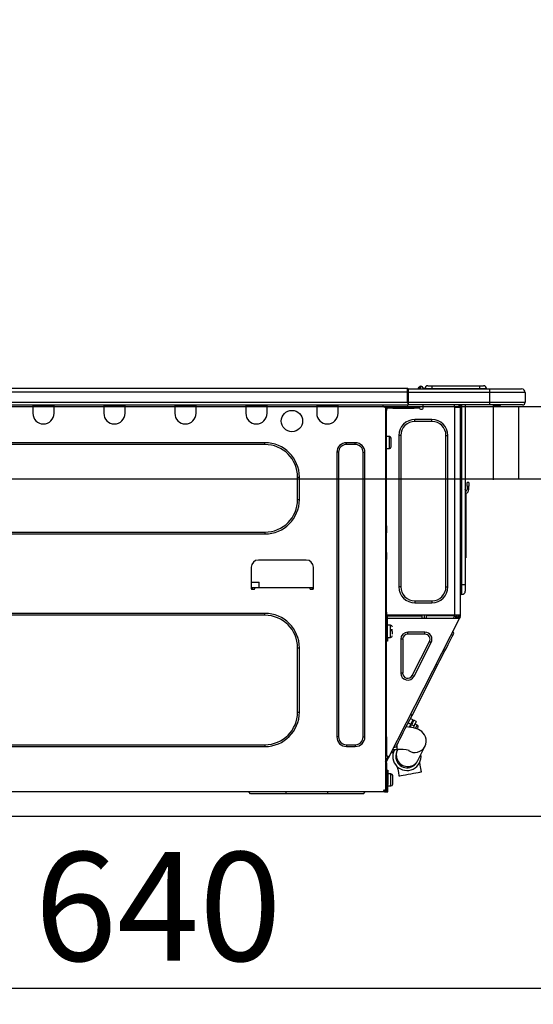
# Model space of a CAD drawing. Extents: x 0 to 26473, y -11033 to -2163.
# Drawn here: x 6246 to 6530, y -8322 to -7779 of the extents above; entities that cross this region are included whole.
import ezdxf

# ---------------------------------------------------------------- set-up
doc = ezdxf.new("R2010")
doc.units = 0
doc.header["$LTSCALE"] = 50
doc.header["$MEASUREMENT"] = 0
doc.linetypes.add('HIDDEN', pattern=[0.375, 0.25, -0.125])
doc.layers.get('0').update_dxf_attribs({"linetype": 'CONTINUOUS'})
doc.layers.get('DEFPOINTS').update_dxf_attribs({"color": 146, "linetype": 'CONTINUOUS'})
for name, color, linetype in [('121-キャビネット（中）', 253, 'HIDDEN'), ('126-甲板', 2, 'CONTINUOUS'), ('150-機器', 8, 'CONTINUOUS'), ('166-寸法B', 11, 'CONTINUOUS')]:
    doc.layers.add(name, color=color, linetype=linetype)
doc.styles.add('KH001', font='txt')
doc.dimstyles.new('KH1xx030', dxfattribs={"dimscale": 30, "dimtxt": 2, "dimasz": 0.6, "dimexe": 0.3, "dimexo": 1.2, "dimgap": 0.5, "dimtad": 3, "dimdec": 1, "dimdsep": 46, "dimlunit": 6, "dimtxsty": 'KH001', "dimblk": 'DOT', "dimcen": 1, "dimdle": 1, "dimclrd": 256, "dimclre": 256, "dimclrt": 256, "dimadec": 0, "dimazin": 0, "dimtfac": 1, "dimtdec": 1, "dimtix": 1, "dimtmove": 2, "dimatfit": 3, "dimldrblk": 'CLOSEDBLANK', "dimfxl": 1, "dimtolj": 1, "dimtzin": 0, "dimlwd": -1, "dimlwe": -1, "dimarcsym": 0})

# ---------------------------------------------------------------- blocks, each defined once
blk = doc.blocks.new('HT-F6S_D')
at = {"layer": '150-機器', "color": 13, "linetype": 'Continuous'}
for p, q in [((75.61, 9.2), (429.43, 9.2)), ((75.61, 7.24), (429.43, 7.24)), ((429.43, 9.2), (429.43, 9.2)), ((429.43, 7.24), (429.43, 9.2)), ((429.43, 1.47), (429.43, 7.24)), ((429.43, 7.24), (429.72, 7.24)), ((429.72, 8.91), (429.72, 8.81)), ((429.72, 8.91), (429.72, 7.24)), ((429.72, 8.82), (429.72, 8.91)), ((429.72, 8.81), (429.72, 8.82)), ((429.72, 8.81), (429.72, 6.85)), ((429.72, 8.81), (474.75, 8.81)), ((429.72, 8.71), (429.72, 8.65)), ((429.72, 6.85), (429.72, 8.32)), ((429.72, 7.24), (429.72, 0.59)), ((474.75, 6.85), (429.72, 6.85)), ((429.72, 1.47), (429.72, 6.85)), ((435.45, 9.24), (435.05, 8.93)), ((435.46, 9.25), (435.45, 9.24)), ((435.46, 9.25), (435.94, 9.86)), ((435.57, 8.81), (435.62, 8.87)), ((436.71, 10.22), (435.62, 8.87)), ((435.62, 8.87), (436.57, 8.87)), ((435.94, 9.86), (435.97, 9.89)), ((435.97, 9.89), (435.98, 9.91)), ((435.98, 9.91), (435.98, 9.91)), ((436.57, 8.87), (436.75, 9.63)), ((436.57, 8.87), (436.86, 8.81)), ((436.73, 10.26), (436.71, 10.22)), ((436.87, 10.22), (436.71, 10.22)), ((436.74, 10.27), (436.73, 10.26)), ((436.75, 10.28), (436.74, 10.27)), ((436.75, 10.28), (436.87, 10.28)), ((436.75, 9.63), (436.87, 10.22)), ((436.87, 10.22), (436.87, 10.28)), ((438.04, 9.1), (438.04, 9.05)), ((438.04, 8.81), (438.04, 9.1)), ((438.04, 9.05), (438.04, 8.81)), ((439.02, 9.01), (442.94, 9.01)), ((439.02, 9.01), (439.02, 8.81)), ((440.59, 10.57), (442.94, 10.57)), ((442.94, 10.57), (442.94, 9.01)), ((442.94, 10.57), (469.08, 10.57)), ((442.94, 9.01), (469.08, 9.01)), ((442.94, 9.01), (442.94, 8.81)), ((469.08, 10.57), (469.08, 9.01)), ((469.08, 10.57), (471.43, 10.57)), ((469.08, 9.01), (472.99, 9.01)), ((469.08, 9.01), (469.08, 8.81)), ((472.99, 9.01), (472.99, 8.81)), ((472.99, 8.81), (472.99, 9.01)), ((474.75, 8.81), (492.38, 8.81)), ((474.75, 8.81), (474.75, 6.85)), ((494.33, 6.85), (474.75, 6.85)), ((474.75, 6.85), (474.75, 1.47)), ((492.38, 8.81), (492.38, 8.81)), ((494.33, 6.85), (494.33, 1.47)), ((494.33, 6.85), (494.33, 6.85)), ((494.33, 6.85), (494.33, 1.47)), ((75.31, 0), (429.72, 0)), ((75.61, 1.47), (429.43, 1.47)), ((222.73, 0), (222.73, -0.69)), ((223.31, 0), (223.31, -0.1)), ((233.89, -0.1), (233.89, 0)), ((234.48, -0.69), (234.48, 0)), ((261.89, 0), (261.89, -0.69)), ((262.48, 0), (262.48, -0.1)), ((273.05, -0.1), (273.05, 0)), ((273.64, -0.69), (273.64, 0)), ((301.05, 0), (301.05, -0.69)), ((301.64, 0), (301.64, -0.1)), ((312.21, -0.1), (312.21, 0)), ((312.8, -0.69), (312.8, 0)), ((340.21, 0), (340.21, -0.69)), ((340.8, 0), (340.8, -0.1)), ((351.37, -0.1), (351.37, 0)), ((351.96, -0.69), (351.96, 0)), ((379.37, 0), (379.37, -0.69)), ((379.96, 0), (379.96, -0.1)), ((390.53, -0.1), (390.53, 0)), ((391.12, -0.69), (391.12, 0)), ((415.69, -0.2), (415.69, 0)), ((429.72, 1.47), (474.75, 1.47)), ((429.72, 0.59), (429.72, 1.47)), ((429.72, 0.59), (429.72, 0)), ((474.75, 0), (429.72, 0)), ((438.01, -1.76), (438.01, 0)), ((455.15, 0), (455.15, -0.69)), ((457.76, 0), (457.75, -1.17)), ((457.99, 0), (457.99, -0.69)), ((458.48, 0), (458.48, -0.69)), ((459.06, 0), (459.06, -99.17)), ((459.45, -99.17), (459.45, 0)), ((461.31, 0), (461.31, -99.17)), ((474.53, -0.05), (474.53, 0)), ((474.75, 1.47), (494.33, 1.47)), ((474.75, 1.47), (474.75, 0)), ((492.87, 0), (474.75, 0)), ((480.31, -0.59), (480.9, 0)), ((492.87, 0), (492.87, 0)), ((494.33, 1.47), (494.33, 1.47)), ((222.73, -0.69), (234.48, -0.69)), ((222.73, -0.69), (222.73, -4.6)), ((223.31, -0.1), (233.89, -0.1)), ((234.48, -4.6), (234.48, -0.69)), ((261.89, -0.69), (273.64, -0.69)), ((261.89, -0.69), (261.89, -4.6)), ((262.48, -0.1), (273.05, -0.1)), ((273.64, -4.6), (273.64, -0.69)), ((301.05, -0.69), (312.8, -0.69)), ((301.05, -0.69), (301.05, -4.6)), ((301.64, -0.1), (312.21, -0.1)), ((312.8, -4.6), (312.8, -0.69)), ((340.21, -0.69), (351.96, -0.69)), ((340.21, -0.69), (340.21, -4.6)), ((340.8, -0.1), (351.37, -0.1)), ((351.96, -4.6), (351.96, -0.69)), ((379.37, -0.69), (391.12, -0.69)), ((379.37, -0.69), (379.37, -4.6)), ((379.96, -0.1), (390.53, -0.1)), ((391.12, -4.6), (391.12, -0.69)), ((417.26, -1.17), (416.67, -1.17)), ((417.26, -1.17), (417.75, -1.17)), ((417.26, -1.17), (417.26, -212.45)), ((417.75, -3.13), (417.26, -3.13)), ((417.75, -1.17), (417.75, -3.13)), ((417.75, -2.25), (417.85, -2.25)), ((417.75, -66.67), (417.75, -3.13)), ((418.34, -1.76), (418.34, -1.17)), ((418.34, -1.17), (421.27, -1.17)), ((421.27, -1.76), (418.34, -1.76)), ((421.27, -1.17), (421.27, -1.76)), ((421.27, -1.17), (433.12, -1.17)), ((421.27, -1.76), (433.12, -1.76)), ((433.12, -1.76), (433.12, -1.17)), ((433.12, -1.17), (436.06, -1.17)), ((436.06, -1.76), (433.12, -1.76)), ((436.06, -1.17), (436.06, -1.76)), ((436.55, -2.25), (437.52, -2.25)), ((455.54, -116.01), (455.54, -1.16)), ((455.64, -1.17), (455.54, -1.16)), ((455.64, -1.17), (458.47, -1.17)), ((457.99, -0.69), (458.48, -0.69)), ((457.99, -1.17), (457.99, -0.69)), ((458.48, -1.16), (458.47, -1.17)), ((458.48, -0.69), (458.48, -1.16)), ((458.48, -1.16), (458.48, -116.01)), ((480.31, -0.59), (476.8, -0.59)), ((433.51, -9.1), (433.51, -8.03)), ((442.91, -8.03), (433.51, -8.03)), ((442.91, -9.1), (433.51, -9.1)), ((442.91, -9.1), (442.91, -8.03)), ((350.78, -20.85), (110.73, -20.85)), ((350.78, -21.83), (350.78, -20.85)), ((400.62, -20.85), (395.72, -20.85)), ((395.72, -21.83), (395.72, -20.85)), ((400.62, -21.83), (400.62, -20.85)), ((419.41, -17.43), (417.75, -17.43)), ((419.41, -20.76), (419.41, -17.43)), ((419.41, -24.08), (419.41, -20.76)), ((420.39, -23.1), (420.39, -18.41)), ((425.78, -16.84), (424.7, -16.84)), ((424.7, -16.84), (424.7, -100.35)), ((425.78, -16.84), (425.78, -100.35)), ((450.64, -100.35), (450.64, -16.84)), ((450.64, -16.84), (451.72, -16.84)), ((451.72, -100.35), (451.72, -16.84)), ((350.78, -21.83), (110.73, -21.83)), ((390.43, -26.14), (390.43, -183.17)), ((391.41, -26.14), (390.43, -26.14)), ((391.41, -26.14), (391.41, -183.17)), ((400.62, -21.83), (395.72, -21.83)), ((404.92, -183.17), (404.92, -26.14)), ((404.92, -26.14), (405.9, -26.14)), ((405.9, -183.17), (405.9, -26.14)), ((417.75, -24.08), (419.41, -24.08)), ((368.8, -39.85), (369.78, -39.85)), ((368.8, -52.18), (368.8, -39.85)), ((369.78, -52.18), (369.78, -39.85)), ((462.29, -44.74), (462.29, -42.78)), ((463.27, -42.78), (462.29, -42.78)), ((463.27, -42.78), (463.27, -44.74)), ((461.46, -47.04), (461.31, -46.38)), ((461.63, -48.71), (461.63, -82.46)), ((462.29, -44.74), (462.29, -46.7)), ((462.29, -44.74), (463.27, -44.74)), ((463.27, -46.7), (463.27, -44.74)), ((368.8, -52.18), (369.78, -52.18)), ((110.73, -70.2), (350.78, -70.2)), ((350.78, -70.2), (350.78, -71.17)), ((417.26, -66.67), (417.75, -66.67)), ((417.75, -68.63), (417.26, -68.63)), ((417.75, -69.12), (417.26, -69.12)), ((417.26, -70.1), (417.75, -70.1)), ((417.26, -70.59), (417.75, -70.59)), ((417.75, -66.67), (417.75, -68.63)), ((417.75, -68.63), (417.75, -69.12)), ((417.75, -69.12), (417.75, -70.1)), ((417.75, -70.1), (417.75, -70.59)), ((417.75, -81.36), (417.75, -70.59)), ((110.73, -71.17), (350.78, -71.17)), ((417.26, -81.36), (417.75, -81.36)), ((417.75, -81.36), (417.75, -81.85)), ((373.59, -85.57), (347.16, -85.57)), ((417.75, -81.85), (417.26, -81.85)), ((417.26, -82.83), (417.75, -82.83)), ((417.26, -83.31), (417.75, -83.31)), ((417.75, -85.27), (417.26, -85.27)), ((417.75, -81.85), (417.75, -82.83)), ((417.75, -82.83), (417.75, -83.31)), ((417.75, -83.31), (417.75, -85.27)), ((417.75, -116.5), (417.75, -85.27)), ((461.31, -82.46), (461.63, -82.46)), ((461.63, -84.42), (461.31, -84.42)), ((461.63, -82.46), (461.63, -84.42)), ((343.24, -89.48), (343.24, -101.23)), ((377.51, -101.23), (377.51, -89.48)), ((343.24, -97.71), (347.59, -97.71)), ((347.64, -100.64), (347.59, -97.71)), ((343.24, -100.64), (345.2, -100.64)), ((343.73, -100.64), (343.72, -101.72)), ((343.73, -101.72), (344.71, -101.72)), ((345.2, -101.23), (345.2, -100.64)), ((345.2, -100.64), (375.55, -100.64)), ((375.55, -100.64), (377.51, -100.64)), ((375.55, -100.64), (375.55, -101.23)), ((376.04, -101.72), (377.02, -101.72)), ((377.04, -101.72), (377.02, -100.64)), ((425.78, -100.35), (424.7, -100.35)), ((450.64, -100.35), (451.72, -100.35)), ((459.06, -99.17), (458.48, -99.17)), ((459.06, -99.17), (459.06, -104.56)), ((459.45, -99.17), (459.06, -99.17)), ((459.45, -104.56), (459.45, -99.17)), ((461.31, -99.17), (459.45, -99.17)), ((461.31, -99.17), (461.31, -102.7)), ((433.51, -108.08), (442.91, -108.08)), ((433.51, -108.08), (433.51, -109.16)), ((442.91, -108.08), (442.91, -109.16)), ((459.45, -104.56), (459.06, -104.56)), ((433.51, -109.16), (442.91, -109.16)), ((350.78, -115.03), (110.73, -115.03)), ((350.78, -116.01), (110.73, -116.01)), ((350.78, -116.01), (350.78, -115.03)), ((417.26, -116.99), (417.94, -116.99)), ((417.26, -117.58), (417.75, -117.58)), ((417.75, -114.35), (417.85, -114.35)), ((417.82, -116.31), (417.75, -116.31)), ((418.43, -116.5), (417.75, -116.5)), ((417.75, -117.58), (417.75, -119.54)), ((417.75, -117.58), (417.94, -117.58)), ((417.81, -116.99), (417.79, -117.58)), ((417.82, -116.31), (417.81, -116.5)), ((417.85, -114.35), (417.82, -116.31)), ((455.54, -116.01), (417.82, -116.01)), ((418.8, -116.31), (417.82, -116.31)), ((417.94, -116.99), (417.94, -128.35)), ((418.43, -128.35), (418.43, -116.5)), ((418.43, -117.58), (457.63, -117.58)), ((418.8, -116.01), (418.8, -116.31)), ((418.8, -116.31), (437.5, -116.31)), ((419.11, -194.25), (458.06, -117.8)), ((437.52, -117.58), (437.5, -116.31)), ((438.76, -117.58), (438.73, -116.01)), ((439.71, -116.01), (439.73, -117.58)), ((440.15, -116.04), (440.15, -116.01)), ((440.16, -116.16), (440.15, -116.04)), ((440.17, -116.24), (440.16, -116.16)), ((440.17, -116.29), (440.17, -116.24)), ((440.17, -116.31), (440.17, -116.29)), ((440.46, -116.31), (440.17, -116.31)), ((440.47, -116.04), (440.46, -116.16)), ((440.46, -116.16), (440.46, -116.24)), ((440.46, -116.24), (440.46, -116.29)), ((440.46, -116.29), (440.46, -116.31)), ((441.54, -116.31), (440.46, -116.31)), ((440.47, -116.01), (440.47, -116.04)), ((441.54, -116.31), (441.53, -116.01)), ((453.91, -116.31), (441.54, -116.31)), ((453.91, -116.31), (453.9, -116.01)), ((454.99, -116.31), (453.91, -116.31)), ((454.75, -117.58), (455.3, -116.53)), ((454.97, -116.04), (454.97, -116.01)), ((454.98, -116.16), (454.97, -116.04)), ((454.99, -116.24), (454.98, -116.16)), ((454.99, -116.29), (454.99, -116.24)), ((454.99, -116.31), (454.99, -116.29)), ((455.27, -116.31), (454.99, -116.31)), ((455.28, -116.24), (455.27, -116.29)), ((455.27, -116.29), (455.27, -116.31)), ((455.28, -116.01), (455.28, -116.04)), ((455.28, -116.04), (455.28, -116.16)), ((455.28, -116.16), (455.28, -116.24)), ((455.3, -116.53), (455.31, -116.01)), ((458.48, -116.01), (455.54, -116.01)), ((456.28, -116.79), (455.86, -117.58)), ((456.07, -117.58), (456.47, -116.83)), ((456.29, -116.01), (456.28, -116.79)), ((456.47, -116.83), (456.49, -116.01)), ((457.25, -117.03), (456.96, -117.58)), ((457.05, -117.58), (457.5, -116.7)), ((457.27, -116.01), (457.25, -117.03)), ((457.5, -116.7), (457.5, -116.01)), ((457.6, -117.58), (457.99, -116.82)), ((457.63, -117.57), (457.64, -117.55)), ((457.63, -117.58), (457.63, -117.57)), ((458.06, -117.8), (457.63, -117.58)), ((457.64, -117.55), (457.66, -117.51)), ((457.66, -117.51), (457.69, -117.45)), ((457.69, -117.45), (457.73, -117.39)), ((457.73, -117.39), (457.76, -117.31)), ((457.76, -117.31), (457.81, -117.23)), ((457.81, -117.23), (457.85, -117.14)), ((457.99, -116.88), (457.85, -117.14)), ((457.85, -117.14), (458.29, -117.37)), ((457.99, -116.5), (457.99, -116.01)), ((458.48, -116.5), (457.99, -116.5)), ((457.99, -116.88), (457.99, -116.5)), ((458.07, -117.79), (458.06, -117.8)), ((458.08, -117.77), (458.07, -117.79)), ((458.1, -117.73), (458.08, -117.77)), ((458.13, -117.67), (458.1, -117.73)), ((458.16, -117.61), (458.13, -117.67)), ((458.2, -117.53), (458.16, -117.61)), ((458.24, -117.45), (458.2, -117.53)), ((458.29, -117.37), (458.24, -117.45)), ((458.48, -116.99), (458.29, -117.37)), ((458.48, -116.01), (458.48, -116.5)), ((458.48, -116.99), (458.48, -116.5)), ((417.75, -119.54), (417.26, -119.54)), ((417.75, -183.04), (417.75, -119.54)), ((417.94, -122.97), (417.75, -122.97)), ((420.1, -121.59), (418.43, -121.59)), ((421.08, -124.04), (419.61, -124.04)), ((419.61, -124.53), (421.08, -124.53)), ((420.1, -128.25), (420.1, -121.59)), ((421.08, -126.53), (421.08, -124.92)), ((454.93, -126.1), (454.51, -124.78)), ((417.75, -126.88), (417.94, -126.88)), ((417.94, -128.35), (418.43, -128.35)), ((417.94, -130.31), (417.94, -128.35)), ((418.43, -130.31), (417.94, -130.31)), ((418.43, -128.25), (420.1, -128.25)), ((418.43, -128.35), (418.43, -130.31)), ((426.76, -129.3), (425.68, -129.3)), ((425.68, -129.3), (425.68, -147.93)), ((426.76, -129.3), (426.76, -147.93)), ((429.56, -126.49), (429.56, -125.41)), ((439.06, -125.41), (429.56, -125.41)), ((439.06, -126.49), (429.56, -126.49)), ((439.06, -126.49), (439.06, -125.41)), ((451.87, -132.12), (452.76, -130.36)), ((452.76, -130.36), (453.52, -128.87)), ((453.52, -128.87), (454.13, -127.68)), ((454.13, -127.68), (454.57, -126.81)), ((454.57, -126.81), (454.84, -126.28)), ((454.84, -126.28), (454.93, -126.1)), ((368.8, -169.47), (368.8, -134.03)), ((368.8, -134.03), (369.78, -134.03)), ((369.78, -169.47), (369.78, -134.03)), ((432.06, -149.2), (441.56, -130.57)), ((433.02, -149.69), (442.52, -131.06)), ((441.56, -130.57), (442.52, -131.06)), ((449.74, -136.3), (450.85, -134.12)), ((450.85, -134.12), (451.87, -132.12)), ((446.04, -143.55), (447.31, -141.06)), ((447.31, -141.06), (448.55, -138.63)), ((448.55, -138.63), (449.74, -136.3)), ((431.91, -171.29), (446.04, -143.55)), ((446.04, -143.55), (445.17, -143.1)), ((426.76, -147.93), (425.68, -147.93)), ((432.06, -149.2), (433.02, -149.69)), ((368.8, -169.47), (369.78, -169.47)), ((429.41, -176.2), (430.64, -173.77)), ((430.64, -173.77), (431.91, -171.29)), ((432.42, -173.74), (431.02, -173.03)), ((431.91, -171.29), (431.04, -170.84)), ((432.34, -173.9), (432.42, -173.74)), ((427.1, -180.72), (428.22, -178.53)), ((428.22, -178.53), (429.41, -176.2)), ((429.96, -177.78), (428.66, -177.66)), ((429.85, -175.33), (431.25, -176.04)), ((431.62, -178.01), (429.96, -177.78)), ((431.25, -176.04), (430.33, -177.83)), ((431.08, -177.45), (430.64, -177.23)), ((430.85, -177.91), (431.68, -176.26)), ((431.25, -176.04), (431.73, -175.09)), ((433.32, -178.36), (431.62, -178.01)), ((432.17, -175.31), (431.68, -176.26)), ((431.68, -176.26), (433.08, -176.97)), ((431.73, -175.09), (432.1, -174.36)), ((432.1, -174.36), (432.34, -173.9)), ((432.54, -174.58), (432.17, -175.31)), ((433.08, -176.97), (432.46, -178.19)), ((432.77, -174.12), (432.54, -174.58)), ((432.85, -173.97), (432.77, -174.12)), ((434.25, -174.68), (432.85, -173.97)), ((433.56, -176.02), (433.08, -176.97)), ((434.58, -178.74), (433.32, -178.36)), ((433.94, -175.29), (433.56, -176.02)), ((434.78, -176.65), (433.56, -176.03)), ((433.84, -178.49), (433.88, -178.42)), ((433.88, -178.42), (434.3, -177.59)), ((434.17, -174.83), (433.94, -175.29)), ((434.25, -174.68), (434.17, -174.83)), ((434.3, -177.59), (434.6, -177)), ((435.57, -179.14), (434.58, -178.74)), ((434.6, -177), (434.76, -176.69)), ((434.76, -176.69), (434.78, -176.65)), ((434.78, -178.82), (434.81, -178.75)), ((434.81, -178.75), (434.99, -178.4)), ((434.99, -178.4), (435.11, -178.15)), ((435.11, -178.15), (435.21, -177.97)), ((436.46, -179.63), (435.57, -179.14)), ((391.41, -183.17), (390.43, -183.17)), ((404.92, -183.17), (405.9, -183.17)), ((417.26, -183.04), (417.75, -183.04)), ((417.75, -183.04), (417.75, -193.81)), ((424.43, -185.96), (425.19, -184.47)), ((425.19, -184.47), (426.09, -182.71)), ((426.09, -182.71), (427.1, -180.72)), ((437.31, -180.24), (436.46, -179.63)), ((438.1, -181.02), (437.31, -180.24)), ((438.79, -181.96), (438.1, -181.02)), ((439.34, -183.09), (438.79, -181.96)), ((439.68, -184.39), (439.34, -183.09)), ((439.74, -185.86), (439.68, -184.39)), ((110.73, -187.48), (350.78, -187.48)), ((110.73, -188.46), (350.78, -188.46)), ((350.78, -187.48), (350.78, -188.46)), ((395.72, -187.48), (395.72, -188.46)), ((395.72, -187.48), (400.62, -187.48)), ((395.72, -188.46), (400.62, -188.46)), ((400.62, -187.48), (400.62, -188.46)), ((421.24, -190.08), (423.65, -190.08)), ((423.02, -188.73), (421.7, -189.16)), ((421.87, -190.99), (422.31, -190.12)), ((422.31, -190.12), (422.34, -190.08)), ((423.02, -188.73), (423.11, -188.56)), ((423.11, -188.56), (423.38, -188.03)), ((423.38, -188.03), (423.82, -187.16)), ((423.65, -190.08), (423.65, -187.5)), ((423.82, -187.16), (424.43, -185.96)), ((424.05, -190.08), (423.87, -190.44)), ((435.15, -196.11), (439.05, -188.37)), ((439.05, -188.37), (439.51, -187.18)), ((439.51, -187.18), (439.74, -185.86)), ((417.75, -193.81), (417.26, -193.81)), ((417.26, -196.81), (418.45, -194.47)), ((418.24, -193.81), (417.75, -193.81)), ((417.75, -196.92), (418.89, -194.69)), ((419.11, -194.25), (418.24, -193.81)), ((418.45, -194.47), (418.49, -194.38)), ((418.89, -194.69), (418.45, -194.47)), ((418.49, -194.38), (418.54, -194.3)), ((418.54, -194.3), (418.58, -194.22)), ((418.58, -194.22), (418.61, -194.16)), ((418.61, -194.16), (418.64, -194.1)), ((418.64, -194.1), (418.66, -194.06)), ((418.66, -194.06), (418.67, -194.04)), ((418.67, -194.04), (418.67, -194.03)), ((418.93, -194.6), (418.89, -194.69)), ((418.97, -194.52), (418.93, -194.6)), ((419.01, -194.45), (418.97, -194.52)), ((419.04, -194.38), (419.01, -194.45)), ((419.07, -194.33), (419.04, -194.38)), ((419.09, -194.29), (419.07, -194.33)), ((419.11, -194.26), (419.09, -194.29)), ((419.11, -194.25), (419.11, -194.26)), ((421.51, -191.7), (420.19, -192.13)), ((421.51, -191.7), (421.6, -191.52)), ((421.6, -191.52), (421.87, -190.99)), ((423.57, -191.05), (423.56, -191.05)), ((423.58, -191.02), (423.57, -191.05)), ((423.6, -190.97), (423.58, -191.02)), ((423.64, -190.9), (423.6, -190.97)), ((423.68, -190.82), (423.64, -190.9)), ((423.73, -190.71), (423.68, -190.82)), ((423.8, -190.59), (423.73, -190.71)), ((423.87, -190.44), (423.8, -190.59)), ((417.26, -197.47), (417.75, -197.47)), ((417.26, -197.96), (417.75, -197.96)), ((417.75, -199.92), (417.26, -199.92)), ((417.75, -197.47), (417.75, -196.92)), ((417.75, -197.47), (417.75, -197.96)), ((417.75, -197.96), (417.75, -199.92)), ((417.75, -199.92), (417.75, -210.98)), ((423.81, -199.62), (424.05, -200.95)), ((424.05, -200.95), (424.37, -202.76)), ((434.84, -196.73), (434.85, -196.72)), ((434.85, -196.72), (434.86, -196.69)), ((434.86, -196.69), (434.89, -196.64)), ((434.89, -196.64), (434.92, -196.57)), ((434.92, -196.57), (434.97, -196.49)), ((434.97, -196.49), (435.02, -196.38)), ((435.02, -196.38), (435.08, -196.26)), ((435.08, -196.26), (435.15, -196.11)), ((436.48, -198.73), (436.2, -197.15)), ((436.8, -200.54), (436.48, -198.73)), ((437.14, -202.42), (436.8, -200.54)), ((418.04, -204.91), (417.75, -204.91)), ((418.04, -201.58), (418.63, -201.58)), ((418.04, -209.41), (418.04, -201.58)), ((418.63, -201.58), (418.63, -209.41)), ((420.29, -203.54), (418.63, -203.54)), ((420.29, -206.87), (420.29, -203.54)), ((421.27, -209.22), (421.27, -204.52)), ((424.37, -202.76), (424.7, -204.64)), ((424.7, -204.64), (424.8, -204.62)), ((424.8, -204.62), (425.24, -204.54)), ((425.24, -204.54), (426.01, -204.4)), ((426.01, -204.4), (427.06, -204.22)), ((427.06, -204.22), (428.34, -203.99)), ((428.34, -203.99), (429.77, -203.73)), ((429.77, -203.73), (431.26, -203.47)), ((431.26, -203.47), (432.74, -203.2)), ((432.74, -203.2), (434.11, -202.96)), ((434.11, -202.96), (435.29, -202.75)), ((435.29, -202.75), (436.22, -202.58)), ((436.22, -202.58), (436.85, -202.47)), ((436.85, -202.47), (437.12, -202.42)), ((437.12, -202.42), (437.14, -202.42)), ((417.26, -210.98), (417.75, -210.98)), ((417.75, -208.83), (418.04, -208.83)), ((417.75, -209.02), (418.04, -209.02)), ((418.04, -209.61), (417.75, -209.61)), ((417.75, -210.98), (417.75, -212.94)), ((418.63, -209.41), (418.04, -209.41)), ((418.04, -209.41), (418.04, -212.94)), ((418.63, -213.52), (418.63, -209.41)), ((418.63, -210.2), (420.29, -210.2)), ((420.29, -210.2), (420.29, -206.87)), ((416.18, -213.52), (-2.25, -213.52)), ((342.85, -214.5), (341.87, -213.52)), ((362.43, -214.5), (342.85, -214.5)), ((362.43, -214.5), (362.43, -213.52)), ((385.54, -214.5), (362.43, -214.5)), ((385.54, -214.5), (385.54, -213.52)), ((405.12, -214.5), (385.54, -214.5)), ((405.12, -214.5), (406.1, -213.52)), ((416.18, -212.94), (416.18, -213.52)), ((416.18, -212.94), (416.67, -212.94)), ((416.67, -213.52), (416.18, -213.52)), ((416.67, -212.45), (417.26, -212.45)), ((416.67, -212.94), (416.67, -213.52)), ((416.67, -212.94), (418.04, -212.94)), ((416.67, -213.52), (418.63, -213.52)), ((417.26, -212.94), (417.26, -212.45))]:
    blk.add_line(p, q, dxfattribs=at)
for points in [[(435.45, 9.24), (435.38, 9.14), (435.33, 9.04), (435.32, 8.96), (435.33, 8.9), (435.38, 8.85), (435.4, 8.84)], [(455.3, -116.53), (455.31, -116.53), (455.33, -116.54), (455.37, -116.55), (455.42, -116.56), (455.49, -116.58), (455.57, -116.6), (455.65, -116.62), (455.75, -116.65), (455.86, -116.68), (455.97, -116.71), (456.09, -116.74), (456.21, -116.77), (456.28, -116.79)], [(456.47, -116.83), (456.57, -116.86), (456.67, -116.88), (456.76, -116.91), (456.85, -116.93), (456.93, -116.95), (457.01, -116.97), (457.07, -116.99), (457.13, -117), (457.18, -117.01), (457.21, -117.02), (457.24, -117.03), (457.25, -117.03), (457.25, -117.03)]]:
    blk.add_lwpolyline(points, dxfattribs=at)
blk.add_circle((365.66, -8.91), 5.87, dxfattribs=at)
for centre, radius, start, end in [((429.43, 8.91), 0.294, 0, 90), ((429.43, 8.91), 0.294, 0, 90), ((429.43, 8.91), 0.294, 0, 90), ((429.43, 8.91), 0.294, 0, 90), ((434.54, 9.99), 1.17, 270, 296.1534), ((435.14, 9.91), 1.1, 270.0058, 283.7394), ((435.62, 7.89), 0.977, 89.7394, 102.5785), ((436.7, 9.25), 0.973, 89.7002, 141.3049), ((436.75, 9.3), 0.979, 90, 141.3402), ((436.87, 9.1), 1.17, 0, 90), ((436.87, 9.05), 1.17, 0.0801, 90.0802), ((436.9, 9.18), 1.09, 17.2005, 80.5699), ((436.95, 9.17), 1.07, 19.9764, 82.9678), ((436.87, 9.1), 1.18, 0.0014, 22.0202), ((439.04, 9.99), 1.17, 202.0243, 268.8113), ((439.04, 9.99), 1.17, 202.0243, 268.8111), ((436.87, 9.1), 1.18, 0.0014, 22.0202), ((438.92, 9.11), 0.879, 180.0629, 199.584), ((440.59, 9.01), 1.57, 90, 180), ((471.43, 9.01), 1.57, 0, 90), ((471.43, 9.01), 1.57, 0, 90), ((492.38, 6.85), 1.96, 0, 90), ((492.38, 6.85), 1.96, 0, 90), ((426.32, -0.05), 3.46, 10.7113, 26.1575), ((492.87, 1.47), 1.47, 270, 0), ((492.87, 1.47), 1.47, 270, 0), ((228.6, -4.6), 5.87, 180, 0), ((267.76, -4.6), 5.87, 180, 0), ((306.92, -4.6), 5.87, 180, 0), ((346.08, -4.6), 5.87, 180, 0), ((385.24, -4.6), 5.87, 180, 0), ((416.67, -0.2), 0.979, 180, 270), ((417.85, -1.76), 0.49, 270, 0), ((430.87, -1.76), 1.96, 115.8419, 162.5424), ((436.55, -1.76), 0.49, 180, 270), ((437.52, -1.76), 0.49, 270, 0), ((455.64, -0.69), 0.49, 180, 258.463), ((433.51, -16.84), 8.81, 90, 180), ((433.51, -16.84), 7.73, 90, 180), ((442.91, -16.84), 8.81, 0, 90), ((442.91, -16.84), 7.73, 0, 90), ((350.78, -39.85), 18.99, 0, 90), ((395.72, -26.14), 5.29, 90, 180), ((400.62, -26.14), 5.29, 0, 90), ((419.41, -18.41), 0.979, 0, 90), ((350.78, -39.85), 18.01, 0, 90), ((395.72, -26.14), 4.31, 90, 180), ((400.62, -26.14), 4.31, 0, 90), ((419.41, -23.1), 0.979, 270, 0), ((461.31, -46.7), 0.979, 270, 0), ((461.31, -46.7), 1.96, 270, 0), ((453.6, -48.71), 8.03, 7.6102, 12), ((350.78, -52.18), 18.99, 270, 0), ((350.78, -52.18), 18.01, 270, 0), ((347.16, -89.48), 3.92, 90, 180), ((373.59, -89.48), 3.92, 0, 90), ((343.73, -101.23), 0.49, 180, 270), ((344.71, -101.23), 0.49, 270, 0), ((376.04, -101.23), 0.49, 180, 270), ((377.02, -101.23), 0.49, 270, 0), ((433.51, -100.35), 8.81, 180, 270), ((433.51, -100.35), 7.73, 180, 270), ((442.91, -100.35), 7.73, 270, 0), ((442.91, -100.35), 8.81, 270, 0), ((459.45, -102.7), 1.86, 270, 0), ((459.06, -105.15), 0.587, 90, 180), ((350.78, -134.03), 18.99, 0, 90), ((350.78, -134.03), 18.01, 0, 90), ((420.1, -122.57), 0.979, 0, 90), ((420.1, -127.27), 0.979, 270, 0), ((429.56, -129.3), 3.88, 90, 180), ((429.56, -129.3), 2.81, 90, 180), ((439.06, -129.3), 3.88, 333, 90), ((439.06, -129.3), 2.81, 333, 90), ((429.56, -147.93), 3.88, 180, 333), ((429.56, -147.93), 2.81, 180, 333), ((350.78, -169.47), 18.99, 270, 0), ((350.78, -169.47), 18.01, 270, 0), ((434.34, -177.52), 0.979, 333, 63), ((395.72, -183.17), 5.29, 180, 270), ((395.72, -183.17), 4.31, 180, 270), ((400.62, -183.17), 5.29, 270, 0), ((400.62, -183.17), 4.31, 270, 0), ((424.64, -218.44), 28.38, 78.3305, 91.996), ((433.47, -185.49), 6.28, 235.317, 333.2814), ((429.11, -193.92), 7.78, 153, 8.2398), ((429.2, -193.89), 6.31, 153.3141, 200.2038), ((429.37, -193.2), 6.15, 153.3952, 200.865), ((429.55, -193.19), 6.32, 200.3388, 332.4458), ((429.2, -193.89), 6.31, 200.2038, 333.3141), ((420.29, -204.52), 0.979, 0, 90), ((420.29, -209.22), 0.979, 270, 0), ((416.67, -212.94), 0.49, 90, 180)]:
    blk.add_arc(centre, radius, start, end, dxfattribs=at)
at = {"layer": 'DEFPOINTS', "color": 13, "linetype": 'Continuous'}
blk.add_line((476.8, -41.29), (476.8, 0), dxfattribs=at)
blk = doc.blocks.new('_Dot')
at = {"color": 0, "linetype": 'ByBlock', "lineweight": -2}
blk.add_line((-0.5, 0), (-1, 0), dxfattribs=at)
at = {"color": 0, "linetype": 'ByBlock', "const_width": 0.5}
blk.add_lwpolyline([(-0.25, 0, 1), (0.25, 0, 1)], format="xyb", close=True, dxfattribs=at)
blk = doc.blocks.new('*D225')
at = {"layer": '166-寸法B', "transparency": 16777216}
for p, q in [((5992.64, -7956.51), (5992.64, -7483.78)), ((6642.64, -7956.51), (6642.64, -7483.78)), ((6010.64, -7492.78), (6624.64, -7492.78))]:
    blk.add_line(p, q, dxfattribs=at)
at = {"layer": 'DEFPOINTS', "color": 0, "transparency": 16777216}
for p in [(6642.64, -7492.78), (5992.64, -7992.51), (6642.64, -7992.51)]:
    blk.add_point(p, dxfattribs=at)
at = {"layer": '166-寸法B', "transparency": 16777216, "xscale": 18, "yscale": 18, "zscale": 18, "rotation": 180}
blk.add_blockref('_Dot', (5992.64, -7492.78), dxfattribs=at)
at = {"layer": '166-寸法B', "transparency": 16777216, "xscale": 18, "yscale": 18, "zscale": 18}
blk.add_blockref('_Dot', (6642.64, -7492.78), dxfattribs=at)
at = {"layer": '166-寸法B', "transparency": 16777216, "insert": (6317.64, -7447.78), "char_height": 60, "attachment_point": 5, "style": 'KH001'}
blk.add_mtext('\\A1;650', dxfattribs=at)
blk = doc.blocks.new('_ClosedBlank')
at = {"color": 0, "linetype": 'ByBlock', "lineweight": -2}
for p, q in [((-1, 0.167), (0, 0)), ((-1, 0.167), (-1, -0.167)), ((0, 0), (-1, -0.167))]:
    blk.add_line(p, q, dxfattribs=at)
blk = doc.blocks.new('*D229')
at = {"layer": '166-寸法B', "transparency": 16777216}
for p, q in [((6002.64, -8236.28), (6002.64, -8322.32)), ((6642.64, -8236.28), (6642.64, -8322.32)), ((6020.64, -8313.32), (6624.64, -8313.32))]:
    blk.add_line(p, q, dxfattribs=at)
at = {"layer": 'DEFPOINTS', "color": 0, "transparency": 16777216}
for p in [(6002.64, -8200.28), (6642.64, -8200.28), (6642.64, -8313.32)]:
    blk.add_point(p, dxfattribs=at)
at = {"layer": '166-寸法B', "transparency": 16777216, "xscale": 18, "yscale": 18, "zscale": 18, "rotation": 180}
blk.add_blockref('_Dot', (6002.64, -8313.32), dxfattribs=at)
at = {"layer": '166-寸法B', "transparency": 16777216, "xscale": 18, "yscale": 18, "zscale": 18}
blk.add_blockref('_Dot', (6642.64, -8313.32), dxfattribs=at)
at = {"layer": '166-寸法B', "transparency": 16777216, "insert": (6322.64, -8268.32), "char_height": 60, "attachment_point": 5, "style": 'KH001'}
blk.add_mtext('\\A1;640', dxfattribs=at)
blk = doc.blocks.new('*D234')
at = {"layer": '166-寸法B', "transparency": 16777216}
for p, q in [((5992.64, -7956.51), (5992.64, -7618.78)), ((6639.64, -7956.51), (6639.64, -7618.78)), ((6621.64, -7627.78), (6010.64, -7627.78))]:
    blk.add_line(p, q, dxfattribs=at)
at = {"layer": 'DEFPOINTS', "color": 0, "transparency": 16777216}
for p in [(5992.64, -7627.78), (5992.64, -7992.51), (6639.64, -7992.51)]:
    blk.add_point(p, dxfattribs=at)
at = {"layer": '166-寸法B', "transparency": 16777216, "xscale": 18, "yscale": 18, "zscale": 18, "rotation": 180}
blk.add_blockref('_Dot', (5992.64, -7627.78), dxfattribs=at)
at = {"layer": '166-寸法B', "transparency": 16777216, "xscale": 18, "yscale": 18, "zscale": 18}
blk.add_blockref('_Dot', (6639.64, -7627.78), dxfattribs=at)
at = {"layer": '166-寸法B', "transparency": 16777216, "insert": (6316.14, -7582.78), "char_height": 60, "attachment_point": 5, "style": 'KH001'}
blk.add_mtext('\\A1;647', dxfattribs=at)

msp = doc.modelspace()

# ---------------------------------------------------------------- linework, layer by layer
at = {"layer": '121-キャビネット（中）', "linetype": 'Continuous', "ltscale": 2}
msp.add_line((6027.64, -8218.51), (6626.64, -8218.51), dxfattribs=at)
at = {"layer": '126-甲板'}
msp.add_line((6521.64, -8032.51), (6521.64, -7992.51), dxfattribs=at)
msp.add_lwpolyline([(5992.64, -7992.51), (6639.64, -7992.51), (6639.64, -8032.51), (5992.64, -8032.51)], close=True, dxfattribs=at)

# ---------------------------------------------------------------- block references
at = {"layer": '150-機器'}
msp.add_blockref('HT-F6S_D', (6030.83, -7991.63), dxfattribs=at)

# ---------------------------------------------------------------- dimensions: what is measured, and where the dimension line sits
at = {"layer": '166-寸法B'}
for base, p1, p2, picture, middle in [((6642.64, -7492.78), (5992.64, -7992.51), (6642.64, -7992.51), '*D225', (6317.64, -7447.78)), ((5992.64, -7627.78), (6639.64, -7992.51), (5992.64, -7992.51), '*D234', (6316.14, -7582.78)), ((6642.64, -8313.32), (6002.64, -8200.28), (6642.64, -8200.28), '*D229', (6322.64, -8268.32))]:
    dim = msp.add_linear_dim(base=base, p1=p1, p2=p2, angle=0, dimstyle='KH1xx030', dxfattribs=at)
    dim.commit()
    dim.dimension.update_dxf_attribs({"geometry": picture, "text_midpoint": middle})

doc.saveas('drawing.dxf')
